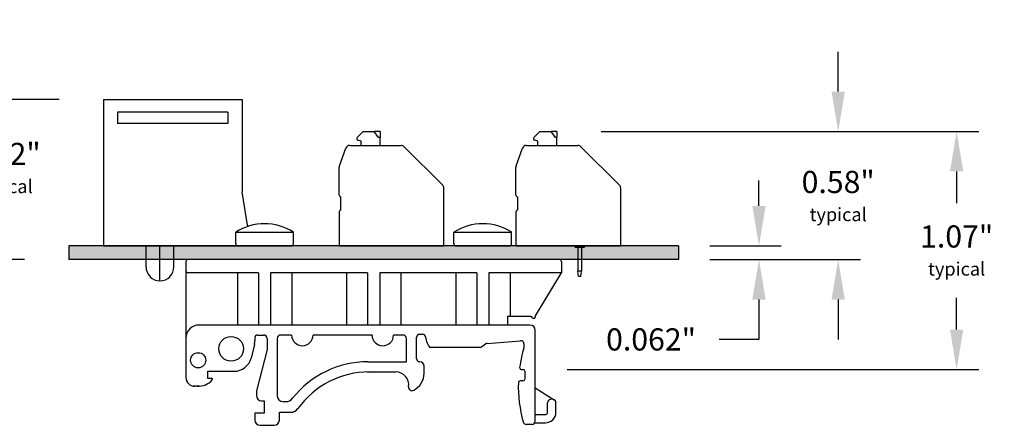
# Model space of a CAD drawing. Extents: x 22.42 to 29.19, y 40.9 to 46.02.
# Drawn here: x 24.75 to 29.19, y 40.9 to 42.73 of the extents above; entities that cross this region are included whole.
import ezdxf

# ---------------------------------------------------------------- set-up
doc = ezdxf.new("R2010")
doc.units = 0
doc.header["$MEASUREMENT"] = 0
doc.layers.get('0').update_dxf_attribs({"linetype": 'CONTINUOUS'})
doc.layers.get('DEFPOINTS').update_dxf_attribs({"linetype": 'CONTINUOUS'})
doc.layers.add('TOPOVERLAY', color=7, linetype='CONTINUOUS')
doc.layers.add('TRMODEL1', color=7, linetype='CONTINUOUS')
doc.dimstyles.new('NORMAL', dxfattribs={"dimtxt": 0.1, "dimasz": 0.18, "dimexe": 0.1, "dimexo": 0.2, "dimgap": 0.09, "dimtad": 0, "dimtih": 1, "dimtoh": 1, "dimzin": 0, "dimtxsty": 'STANDARD', "dimcen": 0.09, "dimazin": 3, "dimtfac": 1, "dimtdec": 4, "dimtofl": 0, "dimtmove": 0, "dimatfit": 3, "dimtolj": 1, "dimtzin": 0})
doc.dimstyles.new('NORMAL$0', dxfattribs={"dimscale": 0, "dimtxt": 0.1, "dimasz": 0.18, "dimexe": 0.1, "dimexo": 0.2, "dimgap": 0.09, "dimtad": 0, "dimtih": 1, "dimtoh": 1, "dimzin": 0, "dimtxsty": 'STANDARD', "dimcen": 0.09, "dimazin": 3, "dimtfac": 1, "dimtdec": 4, "dimtofl": 0, "dimtmove": 0, "dimatfit": 3, "dimtolj": 1, "dimtzin": 0})

# ---------------------------------------------------------------- blocks, each defined once
blk = doc.blocks.new('*D21')
at = {"color": 0}
for p, q in [((28.4382, 42.4016), (28.4382, 42.5816)), ((27.3703, 42.2216), (28.5382, 42.2216)), ((27.9189, 41.6439), (28.5382, 41.6439)), ((28.4382, 41.4639), (28.4382, 41.2839))]:
    blk.add_line(p, q, dxfattribs=at)
for points in [[(28.4082, 42.4016), (28.4682, 42.4016), (28.4382, 42.2216)], [(28.4682, 41.4639), (28.4082, 41.4639), (28.4382, 41.6439)]]:
    blk.add_solid(points, dxfattribs=at)
at = {"layer": 'DEFPOINTS', "color": 0}
for p in [(27.1703, 42.2216), (27.7189, 41.6439), (28.4382, 41.6439)]:
    blk.add_point(p, dxfattribs=at)
at = {"color": 0, "insert": (28.4382, 41.9306), "char_height": 0.1, "attachment_point": 5}
blk.add_mtext('\\A1;{0.58"\\P\\H0.06;typical}', dxfattribs=at)
blk = doc.blocks.new('SPAXX-END-MODIFIED-NO-PINS')
at = {"color": 7}
for p, q in [((0.081, 0.4892), (0.1076, 0.5157)), ((0.1076, 0.5157), (0.1584, 0.5157)), ((0.1778, 0.4882), (0.1584, 0.5157)), ((0.185, 0.5157), (0.1584, 0.5157)), ((0.185, 0.5157), (0.185, 0.4882)), ((0.0482, 0.4528), (0.0984, 0.4528)), ((0.0984, 0.4724), (0.0846, 0.4761)), ((0.0984, 0.4528), (0.0984, 0.4724)), ((0.0984, 0.4528), (0.185, 0.4528)), ((0.185, 0.4882), (0.1778, 0.4882)), ((0.185, 0.4528), (0.185, 0.4882)), ((0.185, 0.4528), (0.2792, 0.4528)), ((0.2932, 0.447), (0.4667, 0.2735)), ((0.0012, 0.3615), (0.0297, 0.4398)), ((0, 0.2283), (0, 0.3548)), ((0.4724, 0), (0.4724, 0.2596)), ((0.0079, 0.1614), (0.0079, 0.2205)), ((0, 0.1535), (0, 0)), ((0, 0), (0.4724, 0))]:
    blk.add_line(p, q, dxfattribs=at)
for centre, radius, start, end in [((0.0866, 0.4837), 0.00787, 135, 255), ((0.0482, 0.4331), 0.0197, 90, 160), ((0.2792, 0.4331), 0.0197, 45, 90), ((0.0197, 0.3548), 0.0197, 160, 180), ((0.4528, 0.2596), 0.0197, 0, 45), ((0.0079, 0.2283), 0.00787, 180, 270), ((0.0079, 0.1535), 0.00787, 90, 180)]:
    blk.add_arc(centre, radius, start, end, dxfattribs=at)
blk = doc.blocks.new('SPAXX-END-MODIFIED')
at = {"color": 7}
for p, q in [((0.081, 0.4892), (0.1076, 0.5157)), ((0.1076, 0.5157), (0.1584, 0.5157)), ((0.1778, 0.4882), (0.1584, 0.5157)), ((0.185, 0.5157), (0.1584, 0.5157)), ((0.185, 0.5157), (0.185, 0.4882)), ((0.0482, 0.4528), (0.0984, 0.4528)), ((0.0984, 0.4724), (0.0846, 0.4761)), ((0.0984, 0.4528), (0.0984, 0.4724)), ((0.0984, 0.4528), (0.185, 0.4528)), ((0.185, 0.4882), (0.1778, 0.4882)), ((0.185, 0.4528), (0.185, 0.4882)), ((0.185, 0.4528), (0.2792, 0.4528)), ((0.2932, 0.447), (0.4667, 0.2735)), ((0.0012, 0.3615), (0.0297, 0.4398)), ((0, 0.2283), (0, 0.3548)), ((0.4724, 0), (0.4724, 0.2596)), ((0.0079, 0.1614), (0.0079, 0.2205)), ((0, 0.1535), (0, 0)), ((0, 0), (0.4724, 0)), ((0.2677, 0), (0.2677, -0.0079)), ((0.3071, 0), (0.3071, -0.0079)), ((0.2791, -0.0079), (0.2677, -0.0079)), ((0.2791, -0.0079), (0.2791, -0.1142)), ((0.2957, -0.0079), (0.2791, -0.0079)), ((0.3071, -0.0079), (0.2957, -0.0079)), ((0.2957, -0.0079), (0.2957, -0.1142)), ((0.2791, -0.1098), (0.2791, -0.1142)), ((0.2822, -0.1378), (0.2791, -0.1142)), ((0.2957, -0.1142), (0.2791, -0.1142)), ((0.2926, -0.1378), (0.2957, -0.1142)), ((0.2957, -0.1098), (0.2957, -0.1142)), ((0.2926, -0.1378), (0.2822, -0.1378))]:
    blk.add_line(p, q, dxfattribs=at)
for centre, radius, start, end in [((0.0866, 0.4837), 0.00787, 135, 255), ((0.0482, 0.4331), 0.0197, 90, 160), ((0.2792, 0.4331), 0.0197, 45, 90), ((0.0197, 0.3548), 0.0197, 160, 180), ((0.4528, 0.2596), 0.0197, 0, 45), ((0.0079, 0.2283), 0.00787, 180, 270), ((0.0079, 0.1535), 0.00787, 90, 180)]:
    blk.add_arc(centre, radius, start, end, dxfattribs=at)
blk = doc.blocks.new('CTP8P8C-SIDE')
at = {"layer": 'TOPOVERLAY'}
for p, q in [((-0.3248, 0.66), (-0.3248, 0)), ((-0.3248, 0.66), (0.3002, 0.66)), ((0.3002, 0.66), (0.3002, 0.244)), ((0.2367, 0.6024), (-0.2613, 0.6024)), ((-0.2613, 0.6024), (-0.2613, 0.552)), ((0.2367, 0.6024), (0.2367, 0.552)), ((0.2367, 0.552), (-0.2613, 0.552)), ((0.3248, 0.0938), (0.3002, 0.244)), ((0.3248, 0.0938), (0.3248, 0.0871)), ((-0.3248, 0), (0.3248, 0))]:
    blk.add_line(p, q, dxfattribs=at)
at = {"layer": 'TRMODEL1'}
for p, q in [((-0.1328, -0.0945), (-0.1328, 0)), ((-0.0698, -0.1575), (-0.0698, 0)), ((-0.0068, -0.0945), (-0.0068, 0))]:
    blk.add_line(p, q, dxfattribs=at)
blk.add_arc((-0.0698, -0.0945), 0.063, 180, 0, dxfattribs=at)
blk = doc.blocks.new('*D49')
at = {"color": 0}
for p, q in [((24.6776, 42.5459), (24.6776, 42.7259)), ((24.9253, 42.3659), (24.5776, 42.3659)), ((24.7689, 41.6439), (24.5776, 41.6439)), ((24.6776, 41.4639), (24.6776, 41.2839))]:
    blk.add_line(p, q, dxfattribs=at)
for points in [[(24.6476, 42.5459), (24.7076, 42.5459), (24.6776, 42.3659)], [(24.7076, 41.4639), (24.6476, 41.4639), (24.6776, 41.6439)]]:
    blk.add_solid(points, dxfattribs=at)
at = {"layer": 'DEFPOINTS', "color": 0}
for p in [(24.6776, 42.3659), (25.1253, 42.3659), (24.9689, 41.6439)]:
    blk.add_point(p, dxfattribs=at)
at = {"color": 0, "insert": (24.6776, 42.057), "char_height": 0.1, "attachment_point": 5}
blk.add_mtext('\\A1;{0.72"\\P\\H0.6x;typical}', dxfattribs=at)
blk = doc.blocks.new('DINM01-SIDE')
for p, q in [((0.8386, 0), (-0.8386, 0)), ((-0.8465, -0.0079), (-0.8465, -0.5319)), ((0.8465, -0.0079), (0.8465, -0.0591)), ((-0.5197, -0.0591), (-0.8386, -0.0591)), ((-0.6146, -0.0591), (-0.6146, -0.2953)), ((-0.5197, -0.0591), (-0.5197, -0.2953)), ((-0.4646, -0.0591), (-0.4646, -0.2953)), ((-0.0276, -0.0591), (-0.4646, -0.0591)), ((-0.3697, -0.0591), (-0.3697, -0.2953)), ((-0.1224, -0.0591), (-0.1224, -0.2953)), ((-0.0276, -0.0591), (-0.0276, -0.2953)), ((0.0276, -0.0591), (0.0276, -0.2953)), ((0.4646, -0.0591), (0.0276, -0.0591)), ((0.1224, -0.0591), (0.1224, -0.2953)), ((0.3697, -0.0591), (0.3697, -0.2953)), ((0.4646, -0.0591), (0.4646, -0.2953)), ((0.8425, -0.0591), (0.5197, -0.0591)), ((0.5197, -0.0591), (0.5197, -0.2953)), ((0.6146, -0.0591), (0.6146, -0.2559)), ((0.7295, -0.254), (0.8465, -0.0591)), ((0.7087, -0.2559), (0.603, -0.2559)), ((0.603, -0.2559), (0.603, -0.2953)), ((0.7244, -0.2657), (0.7203, -0.2657)), ((0.7283, -0.2618), (0.7283, -0.2581)), ((0.7047, -0.2953), (-0.7874, -0.2953)), ((-0.5197, -0.2953), (-0.7874, -0.2953)), ((-0.0276, -0.2953), (-0.4646, -0.2953)), ((0.4646, -0.2953), (0.0276, -0.2953)), ((0.7047, -0.2953), (0.5197, -0.2953)), ((-0.5357, -0.3519), (-0.5357, -0.3645)), ((-0.5239, -0.3401), (-0.4962, -0.3401)), ((-0.3699, -0.3401), (-0.4198, -0.3401)), ((-0.0073, -0.3401), (-0.2732, -0.3401)), ((0.1324, -0.3401), (0.0894, -0.3401)), ((0.193, -0.4471), (0.193, -0.3505)), ((0.2068, -0.3367), (0.2197, -0.3367)), ((0.2332, -0.3478), (0.2379, -0.3712)), ((0.7283, -0.7281), (0.7283, -0.3189)), ((-0.538, -0.3834), (-0.553, -0.4439)), ((-0.4804, -0.3559), (-0.4804, -0.4057)), ((-0.4355, -0.3559), (-0.4355, -0.6128)), ((0.1481, -0.4606), (0.1481, -0.3559)), ((0.2379, -0.3712), (0.2517, -0.3954)), ((0.2517, -0.3954), (0.4787, -0.3954)), ((0.4867, -0.3928), (0.5043, -0.3803)), ((0.511, -0.3778), (0.6623, -0.3657)), ((0.6774, -0.3794), (0.6774, -0.3978)), ((-0.4804, -0.4057), (-0.5288, -0.5921)), ((-0.0259, -0.4606), (0.1481, -0.4606)), ((0.2079, -0.4609), (0.2068, -0.4609)), ((0.2276, -0.5131), (0.2276, -0.4806)), ((-0.7476, -0.5037), (-0.6294, -0.5037)), ((-0.7476, -0.5361), (-0.7476, -0.5037)), ((-0.0315, -0.5064), (0.0994, -0.5064)), ((0.6658, -0.4954), (0.6729, -0.4954)), ((0.6808, -0.5033), (0.6808, -0.5393)), ((-0.7849, -0.5709), (-0.8129, -0.5709)), ((-0.7309, -0.5361), (-0.7476, -0.5361)), ((0.6729, -0.5472), (0.6601, -0.5472)), ((-0.5288, -0.5921), (-0.5288, -0.6133)), ((0.7283, -0.5783), (0.8143, -0.6325)), ((-0.5052, -0.6369), (-0.4943, -0.6369)), ((-0.4943, -0.6369), (-0.4943, -0.6921)), ((-0.408, -0.6404), (-0.3964, -0.6404)), ((0.7842, -0.6889), (0.7842, -0.6459)), ((0.8216, -0.6889), (0.8216, -0.6459)), ((-0.4943, -0.6921), (-0.5357, -0.6921)), ((-0.5357, -0.6921), (-0.5357, -0.7237)), ((-0.4252, -0.7237), (-0.4252, -0.6887)), ((-0.4252, -0.6887), (-0.3736, -0.6887)), ((0.7283, -0.6987), (0.7744, -0.6987)), ((-0.5121, -0.7473), (-0.4488, -0.7473)), ((0.7126, -0.7439), (0.6892, -0.7439)), ((0.7262, -0.7361), (0.7744, -0.7361))]:
    blk.add_line(p, q)
for centre, radius in [((-0.6428, -0.4023), 0.0557), ((-0.7913, -0.454), 0.0342)]:
    blk.add_circle(centre, radius)
for centre, radius, start, end in [((0.8386, -0.0079), 0.00787, 0, 90), ((-0.8386, -0.0079), 0.00787, 90, 180), ((-0.8386, -0.0512), 0.00787, 180, 270), ((0.8425, -0.0551), 0.00394, 270, 0), ((0.7087, -0.2638), 0.00787, 9.5941, 90), ((0.7203, -0.2618), 0.00394, 189.5941, 270), ((0.7244, -0.2618), 0.00394, 270, 0), ((0.7362, -0.2581), 0.00787, 149.0362, 180), ((-0.7874, -0.3543), 0.0591, 90, 180), ((0.7047, -0.3189), 0.0236, 0, 90), ((-0.5239, -0.3519), 0.0118, 90, 180), ((-0.4962, -0.3559), 0.0157, 0, 90), ((-0.4198, -0.3559), 0.0157, 90, 180), ((-0.3216, -0.3401), 0.0484, 180, 0), ((0.0411, -0.3401), 0.0484, 180, 0), ((0.1324, -0.3559), 0.0157, 0, 90), ((0.2068, -0.3505), 0.0138, 90, 180), ((0.2197, -0.3505), 0.0138, 11.3187, 90), ((-0.6144, -0.3645), 0.0787, 346.0731, 0), ((0.4787, -0.3816), 0.0138, 270, 305.5161), ((0.5123, -0.3915), 0.0138, 95.1903, 125.5161), ((1.256, -0.5709), 0.6039, 163.3511, 171.9653), ((0.6636, -0.3794), 0.0138, 0, 95.1903), ((-0.6294, -0.425), 0.0787, 270, 346.0731), ((-0.0259, -0.893), 0.4324, 90, 141.7663), ((0.2068, -0.4471), 0.0138, 180, 270), ((0.2079, -0.4806), 0.0197, 0, 90), ((0.6658, -0.4876), 0.00787, 171.9653, 270), ((-0.8071, -0.5319), 0.0394, 180, 268.6818), ((-0.0207, -0.8999), 0.3934, 90, 144.6266), ((0.0997, -0.5649), 0.0585, 351.6929, 90.2323), ((0.1389, -0.5112), 0.0887, 297.9874, 358.7958), ((0.6729, -0.5033), 0.00787, 0, 90), ((-0.7938, -0.4815), 0.0898, 268.6818, 317.0285), ((-0.7309, -0.54), 0.00394, 317.0285, 90), ((0.1731, -0.5756), 0.0157, 171.6929, 297.9874), ((1.256, -0.5709), 0.6039, 178.4811, 195.5098), ((0.6601, -0.5551), 0.00787, 90, 178.4811), ((0.6729, -0.5393), 0.00787, 270, 0), ((-0.5052, -0.6133), 0.0236, 180, 270), ((-0.408, -0.6128), 0.0276, 180, 270), ((-0.3964, -0.601), 0.0394, 270, 321.7663), ((0.7999, -0.6459), 0.0157, 103.956, 180), ((0.8029, -0.6577), 0.028, 76.044, 103.956), ((0.8058, -0.6459), 0.0157, 0, 76.044), ((-0.3736, -0.6493), 0.0394, 270, 324.6266), ((0.7744, -0.6889), 0.0472, 270, 0), ((0.7744, -0.6889), 0.00984, 270, 0), ((-0.5121, -0.7237), 0.0236, 180, 270), ((-0.4488, -0.7237), 0.0236, 270, 0), ((0.6892, -0.7281), 0.0157, 195.5098, 270), ((0.7126, -0.7281), 0.0157, 270, 0)]:
    blk.add_arc(centre, radius, start, end)
blk = doc.blocks.new('SCREW_6_PANHEAD_SIDE')
for p, q in [((-0.13, 0.01), (-0.13, 0.061)), ((-0.13, 0.061), (0.13, 0.061)), ((0.13, 0.01), (0.13, 0.061)), ((-0.12, 0), (0.12, 0))]:
    blk.add_line(p, q)
for centre, radius, start, end in [((0, -0.1362), 0.2362, 56.6015, 123.3985), ((-0.12, 0.01), 0.01, 180, 270), ((0.12, 0.01), 0.01, 270, 0)]:
    blk.add_arc(centre, radius, start, end)
blk = doc.blocks.new('*D58')
at = {"color": 0}
for p, q in [((27.3703, 42.2216), (29.0724, 42.2216)), ((28.9724, 42.0416), (28.9724, 41.8983)), ((28.9724, 41.3284), (28.9724, 41.4717)), ((27.2168, 41.1484), (29.0724, 41.1484))]:
    blk.add_line(p, q, dxfattribs=at)
for points in [[(29.0024, 42.0416), (28.9424, 42.0416), (28.9724, 42.2216)], [(28.9424, 41.3284), (29.0024, 41.3284), (28.9724, 41.1484)]]:
    blk.add_solid(points, dxfattribs=at)
at = {"layer": 'DEFPOINTS', "color": 0}
for p in [(27.1703, 42.2216), (27.0168, 41.1484), (28.9724, 41.1484)]:
    blk.add_point(p, dxfattribs=at)
at = {"color": 0, "insert": (28.9724, 41.685), "char_height": 0.1, "attachment_point": 5}
blk.add_mtext('\\A1;{1.07"\\P\\H0.6x;typical}', dxfattribs=at)

msp = doc.modelspace()

# ---------------------------------------------------------------- hatches: boundary and pattern name
msp.add_hatch(color=256).paths.add_polyline_path([(27.7189, 41.6439), (27.7189, 41.7059), (24.9689, 41.7059), (24.9689, 41.6439)])

# ---------------------------------------------------------------- linework, layer by layer
at = {"linetype": 'BYBLOCK'}
for p, q in [((28.0811, 41.8859), (28.0811, 42.0005)), ((27.8589, 41.7059), (28.1811, 41.7059)), ((27.8589, 41.6439), (28.1811, 41.6439)), ((28.0811, 41.4639), (28.0811, 41.2839)), ((28.0811, 41.2839), (27.9011, 41.2839))]:
    msp.add_line(p, q, dxfattribs=at)
for p, q in [((27.7189, 41.7059), (24.9689, 41.7059)), ((24.9689, 41.7059), (24.9689, 41.6439)), ((27.7189, 41.7059), (27.7189, 41.6439)), ((27.7189, 41.6439), (24.9689, 41.6439))]:
    msp.add_line(p, q)
for points in [[(28.0511, 41.8859), (28.1111, 41.8859), (28.0811, 41.7059)], [(28.0511, 41.4639), (28.1111, 41.4639), (28.0811, 41.6439)]]:
    msp.add_solid(points, dxfattribs=at)

# ---------------------------------------------------------------- block references
for name, p in [('CTP8P8C-SIDE', (25.4501, 41.7059)), ('SPAXX-END-MODIFIED-NO-PINS', (26.1883, 41.7059)), ('SPAXX-END-MODIFIED', (26.9853, 41.7059)), ('SCREW_6_PANHEAD_SIDE', (25.8517, 41.7059)), ('SCREW_6_PANHEAD_SIDE', (26.836, 41.7059)), ('DINM01-SIDE', (26.3439, 41.6439))]:
    msp.add_blockref(name, p)

# ---------------------------------------------------------------- texts
at = {"linetype": 'BYBLOCK', "insert": (27.5944, 41.2839), "char_height": 0.1, "attachment_point": 5}
msp.add_mtext('\\A1;0.062"', dxfattribs=at)

# ---------------------------------------------------------------- dimensions: what is measured, and where the dimension line sits
for base, p1, p2, text, dimstyle, override, picture, middle in [((24.6776, 42.3659), (24.9689, 41.6439), (25.1253, 42.3659), '{<>\\P\\H0.6x;typical}', 'NORMAL', {"dimpost": '"', "dimtolj": 1}, '*D49', (24.6776, 42.057)), ((28.4382, 41.6439), (27.1703, 42.2216), (27.7189, 41.6439), '{<>\\P\\H0.06;typical}', 'NORMAL$0', {"dimscale": 1, "dimexo": 0.2, "dimpost": '"', "dimtolj": 1}, '*D21', (28.4382, 41.9306))]:
    dim = msp.add_linear_dim(base=base, p1=p1, p2=p2, angle=90, text=text, dimstyle=dimstyle, override=override)
    dim.commit()
    dim.dimension.update_dxf_attribs({"geometry": picture, "text_midpoint": middle, "dimtype": 160})
dim = msp.add_linear_dim(base=(28.9724, 41.1484), p1=(27.1703, 42.2216), p2=(27.0168, 41.1484), angle=90, text='{<>\\P\\H0.6x;typical}', dimstyle='NORMAL$0', override={"dimscale": 1, "dimpost": '"', "dimtolj": 1})
dim.commit()
dim.dimension.update_dxf_attribs({"geometry": '*D58', "text_midpoint": (28.9724, 41.685)})

doc.saveas('drawing.dxf')
